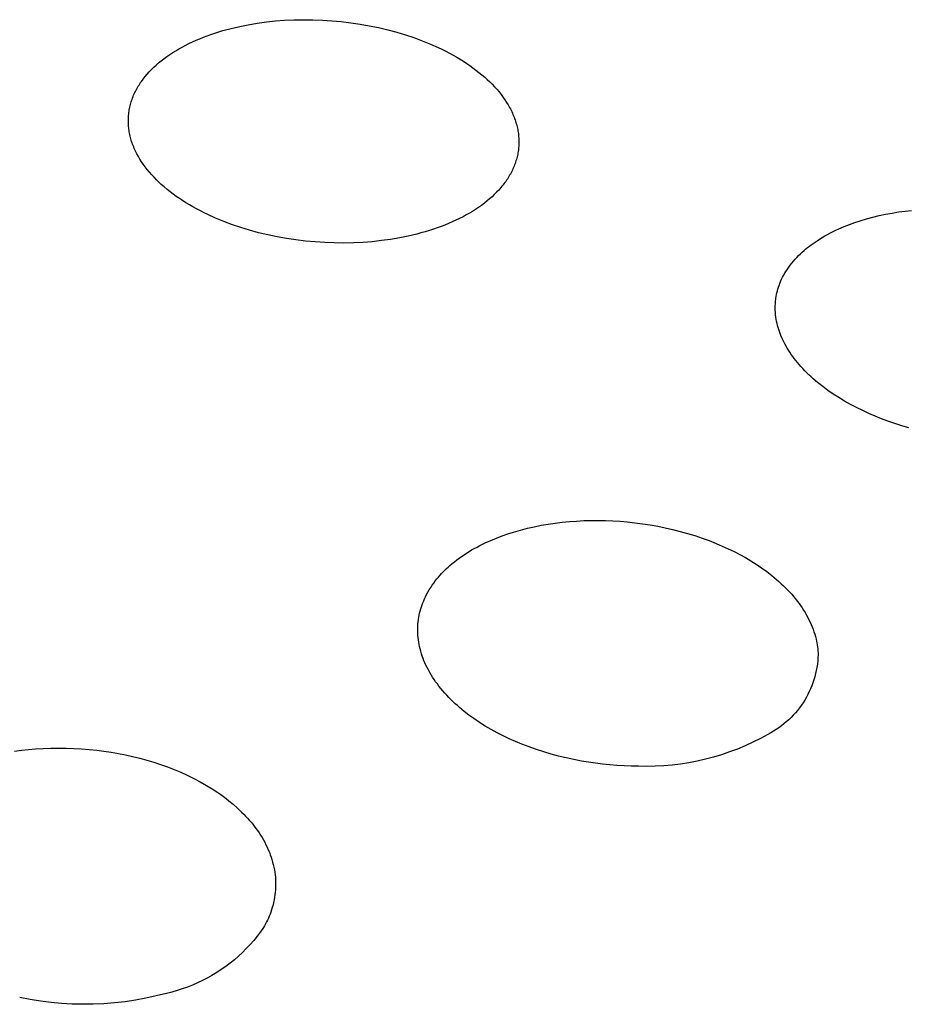
# Model space of a CAD drawing. Units: millimetres. Extents: x -190 to 194, y -193 to 115.
# Drawn here: x -103 to -88, y -152 to -136 of the extents above; entities that cross this region are included whole.
import ezdxf

# ---------------------------------------------------------------- set-up
doc = ezdxf.new("R2010")
doc.units = ezdxf.units.MM
doc.header["$MEASUREMENT"] = 0
doc.layers.add('Default', color=7, linetype='Continuous', true_color=0x000000)

msp = doc.modelspace()

# ---------------------------------------------------------------- linework, layer by layer
at = {"layer": 'Default', "color": 7, "true_color": 0xffffff}
for p, q in [((-98.597, -136.044), (-98.44, -136.041)), ((-98.44, -136.041), (-98.283, -136.043)), ((-98.283, -136.043), (-98.127, -136.049)), ((-99.773, -136.223), (-99.635, -136.186)), ((-99.635, -136.186), (-99.496, -136.153)), ((-99.496, -136.153), (-99.355, -136.125)), ((-99.355, -136.125), (-99.206, -136.1)), ((-99.206, -136.1), (-99.055, -136.079)), ((-99.055, -136.079), (-98.904, -136.063)), ((-98.904, -136.063), (-98.753, -136.052)), ((-98.753, -136.052), (-98.597, -136.044)), ((-98.127, -136.049), (-97.97, -136.058)), ((-97.97, -136.058), (-97.815, -136.073)), ((-97.815, -136.073), (-97.659, -136.091)), ((-97.659, -136.091), (-97.504, -136.114)), ((-97.504, -136.114), (-97.35, -136.141)), ((-97.35, -136.141), (-97.197, -136.173)), ((-97.197, -136.173), (-97.045, -136.209)), ((-100.219, -136.382), (-100.158, -136.357)), ((-100.158, -136.357), (-100.097, -136.332)), ((-100.097, -136.332), (-100.035, -136.309)), ((-100.035, -136.309), (-99.973, -136.286)), ((-99.973, -136.286), (-99.91, -136.265)), ((-99.91, -136.265), (-99.842, -136.244)), ((-99.842, -136.244), (-99.773, -136.223)), ((-97.045, -136.209), (-96.894, -136.25)), ((-96.894, -136.25), (-96.752, -136.292)), ((-96.752, -136.292), (-96.612, -136.339)), ((-96.612, -136.339), (-96.473, -136.39)), ((-100.553, -136.555), (-100.502, -136.524)), ((-100.502, -136.524), (-100.45, -136.495)), ((-100.45, -136.495), (-100.397, -136.468)), ((-100.397, -136.468), (-100.338, -136.438)), ((-100.338, -136.438), (-100.279, -136.41)), ((-100.279, -136.41), (-100.219, -136.382)), ((-96.473, -136.39), (-96.336, -136.446)), ((-96.336, -136.446), (-96.209, -136.502)), ((-96.209, -136.502), (-96.147, -136.532)), ((-96.147, -136.532), (-96.085, -136.563)), ((-100.797, -136.724), (-100.75, -136.688)), ((-100.75, -136.688), (-100.702, -136.653)), ((-100.702, -136.653), (-100.653, -136.619)), ((-100.653, -136.619), (-100.604, -136.586)), ((-100.604, -136.586), (-100.553, -136.555)), ((-96.085, -136.563), (-96.024, -136.595)), ((-96.024, -136.595), (-95.964, -136.628)), ((-95.964, -136.628), (-95.904, -136.662)), ((-95.904, -136.662), (-95.844, -136.698)), ((-100.956, -136.866), (-100.918, -136.829)), ((-100.918, -136.829), (-100.879, -136.793)), ((-100.879, -136.793), (-100.838, -136.758)), ((-100.838, -136.758), (-100.797, -136.724)), ((-95.844, -136.698), (-95.791, -136.731)), ((-95.791, -136.731), (-95.738, -136.766)), ((-95.738, -136.766), (-95.686, -136.801)), ((-95.686, -136.801), (-95.635, -136.838)), ((-95.635, -136.838), (-95.585, -136.876)), ((-101.096, -137.026), (-101.079, -137.005)), ((-101.079, -137.005), (-101.063, -136.984)), ((-101.063, -136.984), (-101.028, -136.944)), ((-101.028, -136.944), (-100.993, -136.904)), ((-100.993, -136.904), (-100.956, -136.866)), ((-95.585, -136.876), (-95.535, -136.914)), ((-95.535, -136.914), (-95.486, -136.954)), ((-95.486, -136.954), (-95.439, -136.995)), ((-95.439, -136.995), (-95.397, -137.033)), ((-101.2, -137.187), (-101.188, -137.166)), ((-101.188, -137.166), (-101.176, -137.145)), ((-101.176, -137.145), (-101.163, -137.125)), ((-101.163, -137.125), (-101.151, -137.104)), ((-101.151, -137.104), (-101.137, -137.084)), ((-101.137, -137.084), (-101.124, -137.065)), ((-101.124, -137.065), (-101.096, -137.026)), ((-95.397, -137.033), (-95.356, -137.072)), ((-95.356, -137.072), (-95.316, -137.112)), ((-95.316, -137.112), (-95.277, -137.153)), ((-95.277, -137.153), (-95.24, -137.195)), ((-101.278, -137.361), (-101.27, -137.339)), ((-101.27, -137.339), (-101.261, -137.316)), ((-101.261, -137.316), (-101.252, -137.294)), ((-101.252, -137.294), (-101.243, -137.272)), ((-101.243, -137.272), (-101.233, -137.25)), ((-101.233, -137.25), (-101.222, -137.229)), ((-101.222, -137.229), (-101.211, -137.208)), ((-101.211, -137.208), (-101.2, -137.187)), ((-95.24, -137.195), (-95.203, -137.238)), ((-95.203, -137.238), (-95.168, -137.282)), ((-95.168, -137.282), (-95.135, -137.328)), ((-95.135, -137.328), (-95.106, -137.369)), ((-101.32, -137.514), (-101.316, -137.492)), ((-101.316, -137.492), (-101.311, -137.47)), ((-101.311, -137.47), (-101.305, -137.448)), ((-101.305, -137.448), (-101.299, -137.426)), ((-101.299, -137.426), (-101.293, -137.404)), ((-101.293, -137.404), (-101.286, -137.383)), ((-101.286, -137.383), (-101.278, -137.361)), ((-95.106, -137.369), (-95.078, -137.411)), ((-95.078, -137.411), (-95.052, -137.454)), ((-95.052, -137.454), (-95.027, -137.498)), ((-95.027, -137.498), (-95.015, -137.52)), ((-101.34, -137.694), (-101.339, -137.672)), ((-101.339, -137.672), (-101.338, -137.649)), ((-101.338, -137.649), (-101.336, -137.626)), ((-101.336, -137.626), (-101.334, -137.604)), ((-101.334, -137.604), (-101.332, -137.581)), ((-101.332, -137.581), (-101.328, -137.559)), ((-101.328, -137.559), (-101.325, -137.536)), ((-101.325, -137.536), (-101.32, -137.514)), ((-95.015, -137.52), (-95.004, -137.543)), ((-95.004, -137.543), (-94.993, -137.565)), ((-94.993, -137.565), (-94.982, -137.588)), ((-94.982, -137.588), (-94.972, -137.611)), ((-94.972, -137.611), (-94.962, -137.635)), ((-94.962, -137.635), (-94.953, -137.658)), ((-94.953, -137.658), (-94.944, -137.682)), ((-101.34, -137.717), (-101.34, -137.694)), ((-101.34, -137.74), (-101.34, -137.717)), ((-101.339, -137.763), (-101.34, -137.74)), ((-101.338, -137.786), (-101.339, -137.763)), ((-101.336, -137.809), (-101.338, -137.786)), ((-101.334, -137.832), (-101.336, -137.809)), ((-101.331, -137.855), (-101.334, -137.832)), ((-94.944, -137.682), (-94.936, -137.703)), ((-94.936, -137.703), (-94.929, -137.725)), ((-94.929, -137.725), (-94.922, -137.748)), ((-94.922, -137.748), (-94.915, -137.77)), ((-94.915, -137.77), (-94.909, -137.792)), ((-94.909, -137.792), (-94.904, -137.815)), ((-94.904, -137.815), (-94.899, -137.837)), ((-94.899, -137.837), (-94.894, -137.86)), ((-101.328, -137.878), (-101.331, -137.855)), ((-101.324, -137.901), (-101.328, -137.878)), ((-101.32, -137.924), (-101.324, -137.901)), ((-101.315, -137.946), (-101.32, -137.924)), ((-101.31, -137.969), (-101.315, -137.946)), ((-101.305, -137.991), (-101.31, -137.969)), ((-101.298, -138.014), (-101.305, -137.991)), ((-94.894, -137.86), (-94.89, -137.883)), ((-94.89, -137.883), (-94.886, -137.906)), ((-94.886, -137.906), (-94.883, -137.929)), ((-94.883, -137.929), (-94.88, -137.952)), ((-94.88, -137.952), (-94.878, -137.975)), ((-94.878, -137.975), (-94.876, -137.998)), ((-94.876, -137.998), (-94.875, -138.021)), ((-101.292, -138.036), (-101.298, -138.014)), ((-101.285, -138.058), (-101.292, -138.036)), ((-101.278, -138.08), (-101.285, -138.058)), ((-101.269, -138.104), (-101.278, -138.08)), ((-101.261, -138.127), (-101.269, -138.104)), ((-101.251, -138.15), (-101.261, -138.127)), ((-101.242, -138.174), (-101.251, -138.15)), ((-94.878, -138.157), (-94.88, -138.18)), ((-94.876, -138.135), (-94.878, -138.157)), ((-94.875, -138.112), (-94.876, -138.135)), ((-94.875, -138.021), (-94.874, -138.044)), ((-94.874, -138.09), (-94.875, -138.112)), ((-94.874, -138.044), (-94.874, -138.067)), ((-94.874, -138.067), (-94.874, -138.09)), ((-101.231, -138.196), (-101.242, -138.174)), ((-101.221, -138.219), (-101.231, -138.196)), ((-101.21, -138.242), (-101.221, -138.219)), ((-101.198, -138.264), (-101.21, -138.242)), ((-101.174, -138.308), (-101.198, -138.264)), ((-101.149, -138.352), (-101.174, -138.308)), ((-94.904, -138.314), (-94.909, -138.336)), ((-94.898, -138.292), (-94.904, -138.314)), ((-94.894, -138.27), (-94.898, -138.292)), ((-94.89, -138.247), (-94.894, -138.27)), ((-94.886, -138.225), (-94.89, -138.247)), ((-94.883, -138.203), (-94.886, -138.225)), ((-94.88, -138.18), (-94.883, -138.203)), ((-101.122, -138.394), (-101.149, -138.352)), ((-101.094, -138.436), (-101.122, -138.394)), ((-101.06, -138.481), (-101.094, -138.436)), ((-101.026, -138.526), (-101.06, -138.481)), ((-94.962, -138.491), (-94.972, -138.513)), ((-94.953, -138.469), (-94.962, -138.491)), ((-94.945, -138.447), (-94.953, -138.469)), ((-94.936, -138.424), (-94.945, -138.447)), ((-94.928, -138.401), (-94.936, -138.424)), ((-94.922, -138.38), (-94.928, -138.401)), ((-94.915, -138.358), (-94.922, -138.38)), ((-94.909, -138.336), (-94.915, -138.358)), ((-100.99, -138.569), (-101.026, -138.526)), ((-100.953, -138.612), (-100.99, -138.569)), ((-100.915, -138.653), (-100.953, -138.612)), ((-100.875, -138.693), (-100.915, -138.653)), ((-95.039, -138.64), (-95.052, -138.66)), ((-95.027, -138.619), (-95.039, -138.64)), ((-95.015, -138.598), (-95.027, -138.619)), ((-95.004, -138.577), (-95.015, -138.598)), ((-94.993, -138.556), (-95.004, -138.577)), ((-94.982, -138.535), (-94.993, -138.556)), ((-94.972, -138.513), (-94.982, -138.535)), ((-100.835, -138.733), (-100.875, -138.693)), ((-100.794, -138.771), (-100.835, -138.733)), ((-100.746, -138.813), (-100.794, -138.771)), ((-100.698, -138.853), (-100.746, -138.813)), ((-95.154, -138.802), (-95.171, -138.823)), ((-95.138, -138.782), (-95.154, -138.802)), ((-95.121, -138.761), (-95.138, -138.782)), ((-95.105, -138.739), (-95.121, -138.761)), ((-95.091, -138.72), (-95.105, -138.739)), ((-95.078, -138.7), (-95.091, -138.72)), ((-95.064, -138.681), (-95.078, -138.7)), ((-95.052, -138.66), (-95.064, -138.681)), ((-100.649, -138.893), (-100.698, -138.853)), ((-100.598, -138.931), (-100.649, -138.893)), ((-100.547, -138.968), (-100.598, -138.931)), ((-100.495, -139.004), (-100.547, -138.968)), ((-95.319, -138.975), (-95.359, -139.011)), ((-95.281, -138.939), (-95.319, -138.975)), ((-95.243, -138.901), (-95.281, -138.939)), ((-95.206, -138.863), (-95.243, -138.901)), ((-95.171, -138.823), (-95.206, -138.863)), ((-100.443, -139.039), (-100.495, -139.004)), ((-100.39, -139.073), (-100.443, -139.039)), ((-100.33, -139.109), (-100.39, -139.073)), ((-100.27, -139.144), (-100.33, -139.109)), ((-95.494, -139.118), (-95.543, -139.152)), ((-95.446, -139.082), (-95.494, -139.118)), ((-95.4, -139.045), (-95.446, -139.082)), ((-95.359, -139.011), (-95.4, -139.045)), ((-100.209, -139.177), (-100.27, -139.144)), ((-100.148, -139.21), (-100.209, -139.177)), ((-100.086, -139.241), (-100.148, -139.21)), ((-100.023, -139.271), (-100.086, -139.241)), ((-99.896, -139.329), (-100.023, -139.271)), ((-95.799, -139.306), (-95.858, -139.336)), ((-95.746, -139.277), (-95.799, -139.306)), ((-95.694, -139.248), (-95.746, -139.277)), ((-95.643, -139.217), (-95.694, -139.248)), ((-95.593, -139.185), (-95.643, -139.217)), ((-95.543, -139.152), (-95.593, -139.185)), ((-89.013, -139.312), (-88.908, -139.287)), ((-88.908, -139.287), (-88.802, -139.264)), ((-88.802, -139.264), (-88.695, -139.244)), ((-88.695, -139.244), (-88.588, -139.227)), ((-88.588, -139.227), (-88.48, -139.212)), ((-88.48, -139.212), (-88.372, -139.2)), ((-99.758, -139.386), (-99.896, -139.329)), ((-99.618, -139.438), (-99.758, -139.386)), ((-99.477, -139.486), (-99.618, -139.438)), ((-96.162, -139.468), (-96.225, -139.49)), ((-96.1, -139.444), (-96.162, -139.468)), ((-96.039, -139.419), (-96.1, -139.444)), ((-95.978, -139.392), (-96.039, -139.419)), ((-95.917, -139.365), (-95.978, -139.392)), ((-95.858, -139.336), (-95.917, -139.365)), ((-89.578, -139.507), (-89.491, -139.469)), ((-89.491, -139.469), (-89.402, -139.434)), ((-89.402, -139.434), (-89.312, -139.401)), ((-89.312, -139.401), (-89.222, -139.371)), ((-89.222, -139.371), (-89.118, -139.34)), ((-89.118, -139.34), (-89.013, -139.312)), ((-99.334, -139.529), (-99.477, -139.486)), ((-99.183, -139.57), (-99.334, -139.529)), ((-99.03, -139.607), (-99.183, -139.57)), ((-98.877, -139.639), (-99.03, -139.607)), ((-96.705, -139.627), (-96.847, -139.656)), ((-96.565, -139.593), (-96.705, -139.627)), ((-96.495, -139.575), (-96.565, -139.593)), ((-96.425, -139.555), (-96.495, -139.575)), ((-96.356, -139.534), (-96.425, -139.555)), ((-96.287, -139.512), (-96.356, -139.534)), ((-96.225, -139.49), (-96.287, -139.512)), ((-89.851, -139.649), (-89.807, -139.623)), ((-89.807, -139.623), (-89.762, -139.598)), ((-89.762, -139.598), (-89.717, -139.574)), ((-89.717, -139.574), (-89.671, -139.55)), ((-89.671, -139.55), (-89.625, -139.528)), ((-89.625, -139.528), (-89.578, -139.507)), ((-98.723, -139.666), (-98.877, -139.639)), ((-98.566, -139.69), (-98.723, -139.666)), ((-98.407, -139.709), (-98.566, -139.69)), ((-98.248, -139.724), (-98.407, -139.709)), ((-98.089, -139.734), (-98.248, -139.724)), ((-97.931, -139.74), (-98.089, -139.734)), ((-97.772, -139.741), (-97.931, -139.74)), ((-97.614, -139.738), (-97.772, -139.741)), ((-97.455, -139.73), (-97.614, -139.738)), ((-97.302, -139.719), (-97.455, -139.73)), ((-97.15, -139.702), (-97.302, -139.719)), ((-96.998, -139.681), (-97.15, -139.702)), ((-96.847, -139.656), (-96.998, -139.681)), ((-90.094, -139.816), (-90.064, -139.792)), ((-90.064, -139.792), (-90.033, -139.769)), ((-90.033, -139.769), (-90.002, -139.747)), ((-90.002, -139.747), (-89.97, -139.725)), ((-89.97, -139.725), (-89.938, -139.703)), ((-89.938, -139.703), (-89.895, -139.675)), ((-89.895, -139.675), (-89.851, -139.649)), ((-90.272, -139.979), (-90.243, -139.949)), ((-90.243, -139.949), (-90.213, -139.92)), ((-90.213, -139.92), (-90.182, -139.891)), ((-90.182, -139.891), (-90.153, -139.865)), ((-90.153, -139.865), (-90.124, -139.84)), ((-90.124, -139.84), (-90.094, -139.816)), ((-90.406, -140.14), (-90.381, -140.107)), ((-90.381, -140.107), (-90.355, -140.074)), ((-90.355, -140.074), (-90.328, -140.041)), ((-90.328, -140.041), (-90.301, -140.01)), ((-90.301, -140.01), (-90.272, -139.979)), ((-90.507, -140.307), (-90.489, -140.272)), ((-90.489, -140.272), (-90.47, -140.238)), ((-90.47, -140.238), (-90.45, -140.205)), ((-90.45, -140.205), (-90.428, -140.172)), ((-90.428, -140.172), (-90.406, -140.14)), ((-90.576, -140.474), (-90.566, -140.443)), ((-90.566, -140.443), (-90.555, -140.414)), ((-90.555, -140.414), (-90.54, -140.378)), ((-90.54, -140.378), (-90.524, -140.342)), ((-90.524, -140.342), (-90.507, -140.307)), ((-90.614, -140.627), (-90.608, -140.596)), ((-90.608, -140.596), (-90.601, -140.565)), ((-90.601, -140.565), (-90.594, -140.534)), ((-90.594, -140.534), (-90.585, -140.504)), ((-90.585, -140.504), (-90.576, -140.474)), ((-90.629, -140.775), (-90.628, -140.756)), ((-90.628, -140.756), (-90.627, -140.736)), ((-90.627, -140.736), (-90.626, -140.717)), ((-90.626, -140.717), (-90.624, -140.697)), ((-90.624, -140.697), (-90.622, -140.678)), ((-90.622, -140.678), (-90.619, -140.659)), ((-90.619, -140.659), (-90.614, -140.627)), ((-90.63, -140.794), (-90.629, -140.775)), ((-90.63, -140.814), (-90.63, -140.794)), ((-90.629, -140.853), (-90.63, -140.814)), ((-90.627, -140.892), (-90.629, -140.853)), ((-90.624, -140.931), (-90.627, -140.892)), ((-90.619, -140.969), (-90.624, -140.931)), ((-90.613, -141.004), (-90.619, -140.969)), ((-90.607, -141.038), (-90.613, -141.004)), ((-90.6, -141.072), (-90.607, -141.038)), ((-90.591, -141.106), (-90.6, -141.072)), ((-90.582, -141.14), (-90.591, -141.106)), ((-90.572, -141.173), (-90.582, -141.14)), ((-90.561, -141.206), (-90.572, -141.173)), ((-90.549, -141.239), (-90.561, -141.206)), ((-90.535, -141.275), (-90.549, -141.239)), ((-90.52, -141.311), (-90.535, -141.275)), ((-90.504, -141.346), (-90.52, -141.311)), ((-90.488, -141.38), (-90.504, -141.346)), ((-90.47, -141.414), (-90.488, -141.38)), ((-90.451, -141.448), (-90.47, -141.414)), ((-90.432, -141.482), (-90.451, -141.448)), ((-90.412, -141.514), (-90.432, -141.482)), ((-90.389, -141.55), (-90.412, -141.514)), ((-90.365, -141.586), (-90.389, -141.55)), ((-90.34, -141.621), (-90.365, -141.586)), ((-90.315, -141.655), (-90.34, -141.621)), ((-90.289, -141.689), (-90.315, -141.655)), ((-90.262, -141.722), (-90.289, -141.689)), ((-90.234, -141.755), (-90.262, -141.722)), ((-90.206, -141.787), (-90.234, -141.755)), ((-90.173, -141.822), (-90.206, -141.787)), ((-90.14, -141.857), (-90.173, -141.822)), ((-90.106, -141.891), (-90.14, -141.857)), ((-90.072, -141.925), (-90.106, -141.891)), ((-90.037, -141.957), (-90.072, -141.925)), ((-90.001, -141.989), (-90.037, -141.957)), ((-89.928, -142.052), (-90.001, -141.989)), ((-89.886, -142.086), (-89.928, -142.052)), ((-89.844, -142.119), (-89.886, -142.086)), ((-89.757, -142.182), (-89.844, -142.119)), ((-89.669, -142.243), (-89.757, -142.182)), ((-89.578, -142.301), (-89.669, -142.243)), ((-89.481, -142.36), (-89.578, -142.301)), ((-89.383, -142.415), (-89.481, -142.36)), ((-89.283, -142.468), (-89.383, -142.415)), ((-89.181, -142.518), (-89.283, -142.468)), ((-89.079, -142.565), (-89.181, -142.518)), ((-88.975, -142.61), (-89.079, -142.565)), ((-88.87, -142.652), (-88.975, -142.61)), ((-88.764, -142.691), (-88.87, -142.652)), ((-88.649, -142.731), (-88.764, -142.691)), ((-88.533, -142.768), (-88.649, -142.731)), ((-88.416, -142.803), (-88.533, -142.768)), ((-94.155, -144.367), (-94.038, -144.355)), ((-94.038, -144.355), (-93.919, -144.347)), ((-93.919, -144.347), (-93.799, -144.341)), ((-93.799, -144.341), (-93.679, -144.337)), ((-93.679, -144.337), (-93.559, -144.337)), ((-93.559, -144.337), (-93.439, -144.339)), ((-93.439, -144.339), (-93.319, -144.344)), ((-93.319, -144.344), (-93.199, -144.351)), ((-93.199, -144.351), (-93.08, -144.361)), ((-93.08, -144.361), (-92.953, -144.375)), ((-94.961, -144.529), (-94.848, -144.496)), ((-94.848, -144.496), (-94.734, -144.467)), ((-94.734, -144.467), (-94.62, -144.441)), ((-94.62, -144.441), (-94.504, -144.418)), ((-94.504, -144.418), (-94.389, -144.398)), ((-94.389, -144.398), (-94.272, -144.381)), ((-94.272, -144.381), (-94.155, -144.367)), ((-92.953, -144.375), (-92.827, -144.391)), ((-92.827, -144.391), (-92.701, -144.411)), ((-92.701, -144.411), (-92.576, -144.433)), ((-92.576, -144.433), (-92.452, -144.459)), ((-92.452, -144.459), (-92.328, -144.487)), ((-92.328, -144.487), (-92.204, -144.518)), ((-92.204, -144.518), (-92.082, -144.553)), ((-95.432, -144.709), (-95.34, -144.668)), ((-95.34, -144.668), (-95.247, -144.629)), ((-95.247, -144.629), (-95.153, -144.593)), ((-95.153, -144.593), (-95.057, -144.56)), ((-95.057, -144.56), (-94.961, -144.529)), ((-92.082, -144.553), (-91.961, -144.589)), ((-91.961, -144.589), (-91.842, -144.629)), ((-91.842, -144.629), (-91.724, -144.672)), ((-91.724, -144.672), (-91.606, -144.719)), ((-95.741, -144.879), (-95.699, -144.853)), ((-95.699, -144.853), (-95.656, -144.827)), ((-95.656, -144.827), (-95.612, -144.802)), ((-95.612, -144.802), (-95.567, -144.778)), ((-95.567, -144.778), (-95.523, -144.754)), ((-95.523, -144.754), (-95.432, -144.709)), ((-91.606, -144.719), (-91.507, -144.761)), ((-91.507, -144.761), (-91.408, -144.806)), ((-91.408, -144.806), (-91.311, -144.853)), ((-91.311, -144.853), (-91.215, -144.902)), ((-95.94, -145.021), (-95.902, -144.991)), ((-95.902, -144.991), (-95.862, -144.962)), ((-95.862, -144.962), (-95.822, -144.933)), ((-95.822, -144.933), (-95.782, -144.905)), ((-95.782, -144.905), (-95.741, -144.879)), ((-91.215, -144.902), (-91.123, -144.953)), ((-91.123, -144.953), (-91.032, -145.007)), ((-91.032, -145.007), (-90.943, -145.063)), ((-96.128, -145.19), (-96.1, -145.163)), ((-96.1, -145.163), (-96.073, -145.136)), ((-96.073, -145.136), (-96.044, -145.11)), ((-96.044, -145.11), (-96.016, -145.084)), ((-96.016, -145.084), (-95.978, -145.052)), ((-95.978, -145.052), (-95.94, -145.021)), ((-90.943, -145.063), (-90.856, -145.121)), ((-90.856, -145.121), (-90.771, -145.183)), ((-96.284, -145.375), (-96.258, -145.339)), ((-96.258, -145.339), (-96.23, -145.305)), ((-96.23, -145.305), (-96.206, -145.275)), ((-96.206, -145.275), (-96.18, -145.246)), ((-96.18, -145.246), (-96.154, -145.218)), ((-96.154, -145.218), (-96.128, -145.19)), ((-90.771, -145.183), (-90.688, -145.247)), ((-90.688, -145.247), (-90.647, -145.281)), ((-90.647, -145.281), (-90.607, -145.315)), ((-90.607, -145.315), (-90.568, -145.349)), ((-96.38, -145.523), (-96.358, -145.485)), ((-96.358, -145.485), (-96.334, -145.448)), ((-96.334, -145.448), (-96.31, -145.411)), ((-96.31, -145.411), (-96.284, -145.375)), ((-90.568, -145.349), (-90.529, -145.385)), ((-90.529, -145.385), (-90.493, -145.419)), ((-90.493, -145.419), (-90.458, -145.453)), ((-90.458, -145.453), (-90.424, -145.489)), ((-90.424, -145.489), (-90.39, -145.525)), ((-96.464, -145.701), (-96.45, -145.667)), ((-96.45, -145.667), (-96.436, -145.634)), ((-96.436, -145.634), (-96.421, -145.601)), ((-96.421, -145.601), (-96.401, -145.562)), ((-96.401, -145.562), (-96.38, -145.523)), ((-90.39, -145.525), (-90.357, -145.561)), ((-90.357, -145.561), (-90.325, -145.599)), ((-90.325, -145.599), (-90.294, -145.637)), ((-90.294, -145.637), (-90.264, -145.676)), ((-96.508, -145.838), (-96.499, -145.803)), ((-96.499, -145.803), (-96.488, -145.769)), ((-96.488, -145.769), (-96.476, -145.735)), ((-96.476, -145.735), (-96.464, -145.701)), ((-90.264, -145.676), (-90.236, -145.712)), ((-90.236, -145.712), (-90.21, -145.749)), ((-90.21, -145.749), (-90.184, -145.787)), ((-90.184, -145.787), (-90.16, -145.825)), ((-90.16, -145.825), (-90.136, -145.864)), ((-96.542, -146.017), (-96.537, -145.981)), ((-96.537, -145.981), (-96.531, -145.945)), ((-96.531, -145.945), (-96.525, -145.909)), ((-96.525, -145.909), (-96.517, -145.873)), ((-96.517, -145.873), (-96.508, -145.838)), ((-90.136, -145.864), (-90.113, -145.904)), ((-90.113, -145.904), (-90.091, -145.944)), ((-90.091, -145.944), (-90.071, -145.984)), ((-90.071, -145.984), (-90.052, -146.023)), ((-96.549, -146.127), (-96.547, -146.09)), ((-96.549, -146.163), (-96.549, -146.127)), ((-96.547, -146.09), (-96.545, -146.054)), ((-96.545, -146.054), (-96.542, -146.017)), ((-90.052, -146.023), (-90.035, -146.061)), ((-90.035, -146.061), (-90.018, -146.101)), ((-90.018, -146.101), (-90.003, -146.14)), ((-90.003, -146.14), (-89.989, -146.181)), ((-96.548, -146.201), (-96.549, -146.163)), ((-96.546, -146.24), (-96.548, -146.201)), ((-96.542, -146.278), (-96.546, -146.24)), ((-96.538, -146.315), (-96.542, -146.278)), ((-96.532, -146.353), (-96.538, -146.315)), ((-89.989, -146.181), (-89.976, -146.221)), ((-89.976, -146.221), (-89.964, -146.262)), ((-89.964, -146.262), (-89.954, -146.303)), ((-89.954, -146.303), (-89.947, -146.335)), ((-96.526, -146.391), (-96.532, -146.353)), ((-96.518, -146.428), (-96.526, -146.391)), ((-96.509, -146.465), (-96.518, -146.428)), ((-96.499, -146.505), (-96.509, -146.465)), ((-89.947, -146.335), (-89.941, -146.367)), ((-89.941, -146.367), (-89.935, -146.399)), ((-89.935, -146.399), (-89.93, -146.431)), ((-89.93, -146.431), (-89.926, -146.463)), ((-89.926, -146.463), (-89.923, -146.496)), ((-96.487, -146.545), (-96.499, -146.505)), ((-96.474, -146.584), (-96.487, -146.545)), ((-96.46, -146.623), (-96.474, -146.584)), ((-96.445, -146.661), (-96.46, -146.623)), ((-89.922, -146.614), (-89.926, -146.666)), ((-89.923, -146.496), (-89.921, -146.528)), ((-89.92, -146.561), (-89.922, -146.614)), ((-89.921, -146.528), (-89.92, -146.561)), ((-96.429, -146.699), (-96.445, -146.661)), ((-96.412, -146.737), (-96.429, -146.699)), ((-96.394, -146.774), (-96.412, -146.737)), ((-96.373, -146.815), (-96.394, -146.774)), ((-89.94, -146.771), (-89.95, -146.823)), ((-89.932, -146.719), (-89.94, -146.771)), ((-89.926, -146.666), (-89.932, -146.719)), ((-96.351, -146.855), (-96.373, -146.815)), ((-96.327, -146.894), (-96.351, -146.855)), ((-96.303, -146.933), (-96.327, -146.894)), ((-96.278, -146.971), (-96.303, -146.933)), ((-96.252, -147.009), (-96.278, -146.971)), ((-89.974, -146.926), (-89.989, -146.976)), ((-89.961, -146.875), (-89.974, -146.926)), ((-89.95, -146.823), (-89.961, -146.875)), ((-96.224, -147.046), (-96.252, -147.009)), ((-96.197, -147.083), (-96.224, -147.046)), ((-96.166, -147.122), (-96.197, -147.083)), ((-96.134, -147.159), (-96.166, -147.122)), ((-90.044, -147.125), (-90.066, -147.173)), ((-90.024, -147.076), (-90.044, -147.125)), ((-90.006, -147.027), (-90.024, -147.076)), ((-89.989, -146.976), (-90.006, -147.027)), ((-96.102, -147.197), (-96.134, -147.159)), ((-96.069, -147.233), (-96.102, -147.197)), ((-96.035, -147.269), (-96.069, -147.233)), ((-96, -147.304), (-96.035, -147.269)), ((-90.114, -147.267), (-90.141, -147.313)), ((-90.089, -147.22), (-90.114, -147.267)), ((-90.066, -147.173), (-90.089, -147.22)), ((-95.965, -147.339), (-96, -147.304)), ((-95.929, -147.373), (-95.965, -147.339)), ((-95.892, -147.406), (-95.929, -147.373)), ((-95.855, -147.438), (-95.892, -147.406)), ((-95.779, -147.501), (-95.855, -147.438)), ((-90.23, -147.444), (-90.262, -147.485)), ((-90.199, -147.401), (-90.23, -147.444)), ((-90.169, -147.357), (-90.199, -147.401)), ((-90.141, -147.313), (-90.169, -147.357)), ((-95.701, -147.562), (-95.779, -147.501)), ((-95.62, -147.62), (-95.701, -147.562)), ((-95.527, -147.683), (-95.62, -147.62)), ((-90.368, -147.603), (-90.406, -147.64)), ((-90.332, -147.565), (-90.368, -147.603)), ((-90.296, -147.526), (-90.332, -147.565)), ((-90.262, -147.485), (-90.296, -147.526)), ((-95.432, -147.743), (-95.527, -147.683)), ((-95.334, -147.8), (-95.432, -147.743)), ((-90.57, -147.773), (-90.614, -147.803)), ((-90.528, -147.742), (-90.57, -147.773)), ((-90.486, -147.709), (-90.528, -147.742)), ((-90.446, -147.675), (-90.486, -147.709)), ((-90.406, -147.64), (-90.446, -147.675)), ((-95.236, -147.854), (-95.334, -147.8)), ((-95.135, -147.906), (-95.236, -147.854)), ((-95.033, -147.954), (-95.135, -147.906)), ((-90.874, -147.949), (-90.999, -148.012)), ((-90.751, -147.882), (-90.874, -147.949)), ((-90.705, -147.857), (-90.751, -147.882)), ((-90.659, -147.831), (-90.705, -147.857)), ((-90.614, -147.803), (-90.659, -147.831)), ((-102.876, -148.123), (-102.749, -148.115)), ((-102.749, -148.115), (-102.622, -148.11)), ((-102.622, -148.11), (-102.496, -148.108)), ((-102.496, -148.108), (-102.369, -148.109)), ((-102.369, -148.109), (-102.242, -148.113)), ((-102.242, -148.113), (-102.116, -148.12)), ((-94.93, -148), (-95.033, -147.954)), ((-94.826, -148.043), (-94.93, -148)), ((-94.706, -148.089), (-94.826, -148.043)), ((-94.585, -148.132), (-94.706, -148.089)), ((-91.126, -148.07), (-91.255, -148.124)), ((-90.999, -148.012), (-91.126, -148.07)), ((-103.223, -148.162), (-103.108, -148.146)), ((-103.108, -148.146), (-102.992, -148.133)), ((-102.992, -148.133), (-102.876, -148.123)), ((-102.116, -148.12), (-101.989, -148.131)), ((-101.989, -148.131), (-101.863, -148.144)), ((-101.863, -148.144), (-101.743, -148.159)), ((-101.743, -148.159), (-101.624, -148.177)), ((-101.624, -148.177), (-101.505, -148.197)), ((-101.505, -148.197), (-101.387, -148.221)), ((-101.387, -148.221), (-101.269, -148.247)), ((-101.269, -148.247), (-101.152, -148.276)), ((-101.152, -148.276), (-101.036, -148.308)), ((-94.463, -148.171), (-94.585, -148.132)), ((-94.34, -148.208), (-94.463, -148.171)), ((-94.216, -148.241), (-94.34, -148.208)), ((-94.092, -148.271), (-94.216, -148.241)), ((-93.966, -148.298), (-94.092, -148.271)), ((-91.652, -148.258), (-91.787, -148.294)), ((-91.518, -148.218), (-91.652, -148.258)), ((-91.386, -148.173), (-91.518, -148.218)), ((-91.255, -148.124), (-91.386, -148.173)), ((-101.036, -148.308), (-100.92, -148.342)), ((-100.92, -148.342), (-100.807, -148.38)), ((-100.807, -148.38), (-100.694, -148.42)), ((-100.694, -148.42), (-100.583, -148.463)), ((-93.84, -148.323), (-93.966, -148.298)), ((-93.723, -148.343), (-93.84, -148.323)), ((-93.606, -148.36), (-93.723, -148.343)), ((-93.488, -148.375), (-93.606, -148.36)), ((-93.37, -148.387), (-93.488, -148.375)), ((-93.251, -148.397), (-93.37, -148.387)), ((-93.133, -148.404), (-93.251, -148.397)), ((-93.014, -148.409), (-93.133, -148.404)), ((-92.895, -148.411), (-93.014, -148.409)), ((-92.756, -148.413), (-92.895, -148.411)), ((-92.616, -148.41), (-92.756, -148.413)), ((-92.476, -148.403), (-92.616, -148.41)), ((-92.337, -148.39), (-92.476, -148.403)), ((-92.198, -148.373), (-92.337, -148.39)), ((-92.06, -148.352), (-92.198, -148.373)), ((-91.923, -148.325), (-92.06, -148.352)), ((-91.787, -148.294), (-91.923, -148.325)), ((-100.583, -148.463), (-100.473, -148.509)), ((-100.473, -148.509), (-100.364, -148.558)), ((-100.364, -148.558), (-100.257, -148.611)), ((-100.257, -148.611), (-100.151, -148.667)), ((-100.151, -148.667), (-100.048, -148.726)), ((-100.048, -148.726), (-99.952, -148.785)), ((-99.952, -148.785), (-99.857, -148.847)), ((-99.857, -148.847), (-99.811, -148.879)), ((-99.811, -148.879), (-99.766, -148.912)), ((-99.766, -148.912), (-99.72, -148.946)), ((-99.72, -148.946), (-99.676, -148.98)), ((-99.676, -148.98), (-99.603, -149.04)), ((-99.603, -149.04), (-99.532, -149.103)), ((-99.532, -149.103), (-99.498, -149.135)), ((-99.498, -149.135), (-99.464, -149.168)), ((-99.464, -149.168), (-99.43, -149.201)), ((-99.43, -149.201), (-99.398, -149.235)), ((-99.398, -149.235), (-99.368, -149.268)), ((-99.368, -149.268), (-99.338, -149.301)), ((-99.338, -149.301), (-99.309, -149.334)), ((-99.309, -149.334), (-99.281, -149.369)), ((-99.281, -149.369), (-99.254, -149.404)), ((-99.254, -149.404), (-99.227, -149.439)), ((-99.227, -149.439), (-99.201, -149.475)), ((-99.201, -149.475), (-99.176, -149.512)), ((-99.176, -149.512), (-99.151, -149.55)), ((-99.151, -149.55), (-99.127, -149.589)), ((-99.127, -149.589), (-99.104, -149.629)), ((-99.104, -149.629), (-99.082, -149.669)), ((-99.082, -149.669), (-99.061, -149.709)), ((-99.061, -149.709), (-99.041, -149.751)), ((-99.041, -149.751), (-99.023, -149.792)), ((-99.023, -149.792), (-99.005, -149.835)), ((-99.005, -149.835), (-98.99, -149.875)), ((-98.99, -149.875), (-98.976, -149.915)), ((-98.976, -149.915), (-98.962, -149.956)), ((-98.962, -149.956), (-98.951, -149.998)), ((-98.951, -149.998), (-98.94, -150.039)), ((-98.94, -150.039), (-98.93, -150.081)), ((-98.93, -150.081), (-98.922, -150.124)), ((-98.922, -150.124), (-98.915, -150.166)), ((-98.915, -150.166), (-98.91, -150.208)), ((-98.91, -150.208), (-98.906, -150.249)), ((-98.906, -150.249), (-98.903, -150.291)), ((-98.903, -150.291), (-98.901, -150.333)), ((-98.901, -150.375), (-98.902, -150.417)), ((-98.901, -150.333), (-98.901, -150.375)), ((-98.912, -150.542), (-98.918, -150.584)), ((-98.907, -150.5), (-98.912, -150.542)), ((-98.904, -150.458), (-98.907, -150.5)), ((-98.902, -150.417), (-98.904, -150.458)), ((-98.944, -150.707), (-98.956, -150.748)), ((-98.934, -150.666), (-98.944, -150.707)), ((-98.926, -150.625), (-98.934, -150.666)), ((-98.918, -150.584), (-98.926, -150.625)), ((-98.994, -150.861), (-99.007, -150.893)), ((-98.982, -150.828), (-98.994, -150.861)), ((-98.968, -150.788), (-98.982, -150.828)), ((-98.956, -150.748), (-98.968, -150.788)), ((-99.083, -151.051), (-99.101, -151.081)), ((-99.067, -151.02), (-99.083, -151.051)), ((-99.05, -150.989), (-99.067, -151.02)), ((-99.035, -150.957), (-99.05, -150.989)), ((-99.021, -150.926), (-99.035, -150.957)), ((-99.007, -150.893), (-99.021, -150.926)), ((-99.153, -151.155), (-99.208, -151.227)), ((-99.101, -151.081), (-99.153, -151.155)), ((-99.325, -151.364), (-99.387, -151.43)), ((-99.265, -151.297), (-99.325, -151.364)), ((-99.208, -151.227), (-99.265, -151.297)), ((-99.451, -151.494), (-99.517, -151.556)), ((-99.387, -151.43), (-99.451, -151.494)), ((-99.656, -151.672), (-99.728, -151.726)), ((-99.585, -151.615), (-99.656, -151.672)), ((-99.517, -151.556), (-99.585, -151.615)), ((-99.877, -151.828), (-99.955, -151.875)), ((-99.802, -151.778), (-99.877, -151.828)), ((-99.728, -151.726), (-99.802, -151.778)), ((-100.195, -151.999), (-100.278, -152.036)), ((-100.114, -151.961), (-100.195, -151.999)), ((-100.033, -151.919), (-100.114, -151.961)), ((-99.955, -151.875), (-100.033, -151.919)), ((-100.708, -152.173), (-100.878, -152.216)), ((-100.621, -152.151), (-100.708, -152.173)), ((-100.534, -152.127), (-100.621, -152.151)), ((-100.448, -152.099), (-100.534, -152.127)), ((-100.362, -152.069), (-100.448, -152.099)), ((-100.278, -152.036), (-100.362, -152.069)), ((-102.967, -152.273), (-103.139, -152.239)), ((-102.794, -152.301), (-102.967, -152.273)), ((-102.62, -152.323), (-102.794, -152.301)), ((-102.445, -152.339), (-102.62, -152.323)), ((-102.27, -152.349), (-102.445, -152.339)), ((-102.095, -152.354), (-102.27, -152.349)), ((-101.92, -152.352), (-102.095, -152.354)), ((-101.744, -152.344), (-101.92, -152.352)), ((-101.57, -152.33), (-101.744, -152.344)), ((-101.395, -152.311), (-101.57, -152.33)), ((-101.222, -152.285), (-101.395, -152.311)), ((-101.05, -152.253), (-101.222, -152.285)), ((-100.878, -152.216), (-101.05, -152.253))]:
    msp.add_line(p, q, dxfattribs=at)

doc.saveas('drawing.dxf')
